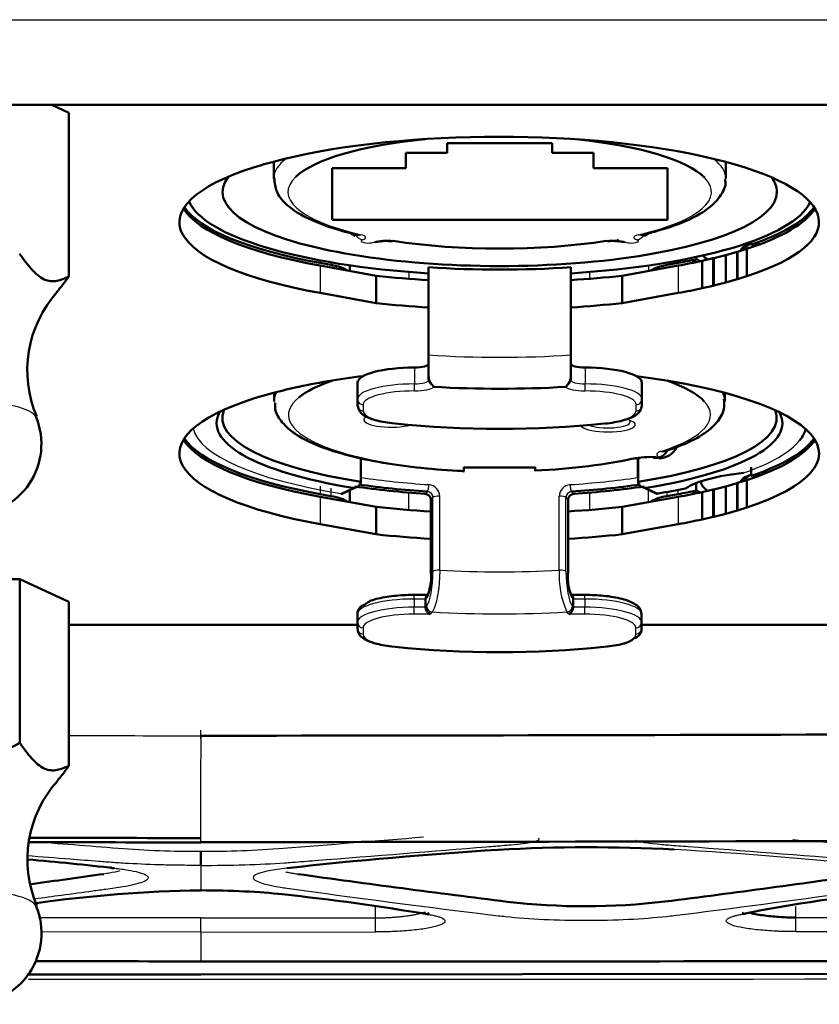
# Model space of a CAD drawing. Units: millimetres. Extents: x 340 to 2213, y -54 to 1845.
# Drawn here: x 650 to 678, y 1442 to 1477 of the extents above; entities that cross this region are included whole.
import ezdxf

# ---------------------------------------------------------------- set-up
doc = ezdxf.new("R2010")
doc.units = ezdxf.units.MM
for name, color, linetype in [('39-20-2617_-_TLA', 7, 'Continuous'), ('39-21-2633_-_SKE', 7, 'Continuous'), ('39-21-2634_-_SKE', 7, 'Continuous'), ('39-21-2637_-_ZAD', 7, 'Continuous'), ('39-21-2707_-_FOL', 7, 'Continuous'), ('99-20-2627_-_FIX', 7, 'Continuous'), ('DIN_7500M_-_TX_-', 7, 'Continuous'), ('ZADNY_FB4_PANEL_', 7, 'Continuous')]:
    doc.layers.add(name, color=color, linetype=linetype)

msp = doc.modelspace()

# ---------------------------------------------------------------- linework, layer by layer
at = {"layer": '39-20-2617_-_TLA', "color": 7, "linetype": 'Continuous', "lineweight": 50}
for p, q in [((675.941, 1469.141), (675.941, 1469.246)), ((661.164, 1468.43), (660.775, 1468.5)), ((673.373, 1468.5), (672.984, 1468.43)), ((673.999, 1468.705), (673.999, 1468.622)), ((661.824, 1468.413), (661.824, 1468.214)), ((661.824, 1468.413), (661.824, 1468.214)), ((675.941, 1461.005), (675.941, 1461.307)), ((673.999, 1460.75), (673.999, 1460.485)), ((661.155, 1460.295), (660.775, 1460.364)), ((661.815, 1460.498), (661.815, 1460.08)), ((661.815, 1460.498), (661.815, 1460.08)), ((673.373, 1460.364), (672.975, 1460.292))]:
    msp.add_line(p, q, dxfattribs=at)
at = {"layer": '39-20-2617_-_TLA', "color": 7, "linetype": 'Continuous', "lineweight": 25}
for p, q in [((660.775, 1468.587), (660.775, 1468.5)), ((661.164, 1468.517), (661.164, 1468.43)), ((672.984, 1468.511), (672.984, 1468.43)), ((673.373, 1468.5), (673.373, 1468.58)), ((663.893, 1468.18), (663.893, 1467.941)), ((670.255, 1468.177), (670.255, 1467.941)), ((672.324, 1468.407), (672.324, 1468.214)), ((672.324, 1468.407), (672.324, 1468.214)), ((660.775, 1460.642), (660.775, 1460.364)), ((661.155, 1460.574), (661.155, 1460.295)), ((663.884, 1460.418), (663.884, 1459.806)), ((670.246, 1460.415), (670.246, 1459.804)), ((672.315, 1460.516), (672.315, 1460.076)), ((672.315, 1460.516), (672.315, 1460.076)), ((672.975, 1460.439), (672.975, 1460.292)), ((673.373, 1460.364), (673.373, 1460.511))]:
    msp.add_line(p, q, dxfattribs=at)
at = {"layer": '39-20-2617_-_TLA', "color": 7, "linetype": 'Continuous', "lineweight": 50}
for centre, major_axis, start_param, end_param in [((667.074, 1470.992), (11.25, 0), 3.318761, 4.118097), ((667.074, 1470.992), (-11.25, 0), 2.478575, 2.964425), ((676.974, 1468.346), (3.15, 0), -4.491518, -4.378123), ((667.074, 1470.992), (11.25, 0), -0.976504, -0.907779), ((676.974, 1468.346), (3.15, 0), -3.475859, -3.326832), ((676.974, 1468.924), (3.15, 0), 3.475859, 3.593966), ((660.324, 1468.098), (-1.5, 0), 3.476053, 4.118097), ((673.824, 1468.098), (-1.5, 0), 5.306681, 5.948725), ((667.074, 1462.855), (11.25, 0), 3.318761, 4.118097), ((667.074, 1462.855), (-11.25, 0), 2.478575, 2.964425), ((676.974, 1460.209), (3.15, 0), -4.490065, -4.378123), ((660.315, 1459.963), (1.5, 0), 0.334461, 0.976504), ((673.815, 1459.96), (1.5, 0), 2.165088, 2.807132), ((667.074, 1462.855), (11.25, 0), -0.976504, -0.907779), ((676.974, 1460.209), (3.15, 0), -3.475859, -3.326832), ((676.974, 1460.787), (3.15, 0), 3.475859, 3.593966)]:
    msp.add_ellipse(centre, major_axis=major_axis, ratio=0.2673, start_param=start_param, end_param=end_param, dxfattribs=at)
at = {"layer": '39-21-2633_-_SKE', "color": 7, "linetype": 'Continuous', "lineweight": 25}
for p, q in [((656.573, 1443.455), (768.029, 1443.573)), ((650.458, 1443.462), (656.572, 1443.455))]:
    msp.add_line(p, q, dxfattribs=at)
at = {"layer": '39-21-2633_-_SKE', "color": 7, "linetype": 'Continuous', "lineweight": 50}
for p, q in [((656.573, 1443.455), (757.455, 1443.547)), ((656.572, 1443.455), (650.457, 1443.461))]:
    msp.add_line(p, q, dxfattribs=at)
at = {"layer": '39-21-2633_-_SKE', "color": 7, "linetype": 'Continuous', "lineweight": 25}
for centre, radius, start, end in [((663.836, 11381.627), 9929.77, 269.9313498, 269.9580975), ((812.794, 1449.601), 156.229, 179.17198, 180.5497), ((656.574, 23203.087), 21759.799, 269.9840399, 270.2909217)]:
    msp.add_arc(centre, radius, start, end, dxfattribs=at)
at = {"layer": '39-21-2633_-_SKE', "color": 7, "linetype": 'Continuous', "lineweight": 50}
for centre, radius, start, end in [((649.208, 11400.432), 9948.576, 270.0424668, 270.3694687), ((664.588, 11543.377), 10095.275, 269.920367, 269.954559), ((650.915, 11260.442), 9812.328, 270.0330406, 270.3848497), ((642.409, 40257.128), 38813.675, 270.0118781, 270.0209067)]:
    msp.add_arc(centre, radius, start, end, dxfattribs=at)
at = {"layer": '39-21-2634_-_SKE', "color": 7, "linetype": 'Continuous', "lineweight": 25}
for p, q in [((501.582, 1477.058), (811.567, 1477.058)), ((501.582, 1474.058), (811.567, 1474.058))]:
    msp.add_line(p, q, dxfattribs=at)
at = {"layer": '39-21-2634_-_SKE', "color": 7, "linetype": 'Continuous', "lineweight": 50}
msp.add_line((501.666, 1474.058), (811.483, 1474.058), dxfattribs=at)
at = {"layer": '39-21-2637_-_ZAD', "color": 7, "linetype": 'Continuous', "lineweight": 25}
for p, q in [((656.574, 1451.755), (656.574, 1452.051)), ((656.574, 1447.296), (656.574, 1446.419)), ((662.721, 1445.447), (662.721, 1445.864)), ((677.51, 1445.459), (677.51, 1445.85)), ((656.574, 1445.446), (650.864, 1445.447)), ((656.574, 1445.446), (662.721, 1445.447)), ((656.574, 1444.952), (656.574, 1445.446)), ((662.721, 1444.953), (662.721, 1445.447)), ((677.51, 1444.965), (677.51, 1445.459)), ((656.574, 1444.952), (650.967, 1444.953)), ((656.574, 1444.952), (662.721, 1444.953)), ((656.574, 1444.953), (656.574, 1443.923))]:
    msp.add_line(p, q, dxfattribs=at)
at = {"layer": '39-21-2637_-_ZAD', "color": 7, "linetype": 'Continuous', "lineweight": 50}
msp.add_line((656.574, 1447.296), (656.574, 1447.793), dxfattribs=at)
at = {"layer": '39-21-2637_-_ZAD', "color": 7, "linetype": 'Continuous', "lineweight": 25}
for centre, radius, start, end in [((770.27, 2931.636), 1488.308, 265.386092, 265.506735), ((534.89, 3033.335), 1590.32, 274.493146, 274.67156), ((847.315, 3644.899), 2203.258, 265.577092, 265.665844), ((656.432, 1482.527), 34.734, 265.4452, 270.2353), ((656.674, 1483.496), 35.703, 269.8398, 274.5001), ((657.424, 17621.219), 16175.773, 270.0711464, 270.1150674)]:
    msp.add_arc(centre, radius, start, end, dxfattribs=at)
at = {"layer": '39-21-2637_-_ZAD', "color": 7, "linetype": 'Continuous', "lineweight": 50}
for centre, radius, start, end in [((663.047, 10121.531), 8673.275, 269.9176073, 269.9572399), ((676.18, 1299.679), 148.447, 93.53008, 96.40993), ((670.249, 1391.185), 56.75, 86.9943, 93.2419), ((636.968, 1299.679), 148.447, 83.59007, 84.77378), ((627.152, 1811.542), 368.37, 277.13482, 278.29209), ((598.05, 1836.312), 393.201, 277.6819, 278.05743), ((718.665, 1862.743), 419.871, 261.96619, 262.98107), ((657.233, 1400.76), 45.663, 90.8268, 98.1771), ((683.767, 1407.134), 39.298, 85.8207, 101.9594), ((650.648, 1363.651), 83.097, 80.32848, 83.92556), ((670.11, 1469.275), 23.418, 263.2498, 276.8533)]:
    msp.add_arc(centre, radius, start, end, dxfattribs=at)
for centre, major_axis, ratio, start_param, end_param in [((673.224, 1448.356), (0.03, 0.499), 0.636877, 3.19766, 3.240667), ((653.541, 1447.695), (0.058, 0.497), 0.753551, 2.859903, 3.2937)]:
    msp.add_ellipse(centre, major_axis=major_axis, ratio=ratio, start_param=start_param, end_param=end_param, dxfattribs=at)
at = {"layer": '39-21-2637_-_ZAD', "color": 7, "linetype": 'Continuous', "lineweight": 25}
for points, knots in [([(656.574, 1447.296), (657.623, 1447.295), (658.784, 1447.332), (659.705, 1447.399), (660.062, 1447.427), (662.485, 1447.615), (664.977, 1447.818), (667.045, 1447.986), (667.33, 1448.009), (668.093, 1448.076), (668.546, 1448.165), (668.475, 1448.237), (668.457, 1448.247)], [0, 0, 0, 0, 0.0895714, 0.0995238, 0.0995238, 0.1293065, 0.3705466, 0.397351, 0.397351, 0.4077127, 0.5009679, 0.5154375, 0.5154375, 0.5154375, 0.5154375]), ([(671.857, 1448.179), (671.981, 1448.129), (672.355, 1448.071), (672.955, 1448.021), (673.263, 1447.998), (675.356, 1447.836), (677.852, 1447.641), (680.25, 1447.463), (680.58, 1447.438), (681.499, 1447.374), (683.711, 1447.311), (685.922, 1447.39), (686.842, 1447.461), (687.199, 1447.491), (689.861, 1447.71), (692.336, 1447.926), (694.387, 1448.105)], [0.1241563, 0.1241563, 0.1241563, 0.1241563, 0.1952937, 0.2056507, 0.2056507, 0.235415, 0.4765058, 0.5032936, 0.5032936, 0.5132368, 0.6027251, 0.692297, 0.7022494, 0.7022494, 0.7320245, 1, 1, 1, 1]), ([(659.607, 1447.198), (658.856, 1447.112), (658.042, 1446.885), (658.792, 1446.616), (659.53, 1446.506), (659.834, 1446.463), (661.921, 1446.174), (664.409, 1445.846), (666.799, 1445.555), (667.125, 1445.516), (668.006, 1445.416), (670.132, 1445.314), (672.257, 1445.42), (673.139, 1445.522), (673.491, 1445.566), (675.907, 1445.866), (678.391, 1446.202), (680.452, 1446.497), (680.733, 1446.537), (681.46, 1446.649), (682.186, 1446.908), (681.463, 1447.138), (680.733, 1447.227), (680.43, 1447.261), (678.139, 1447.513), (675.632, 1447.711), (673.225, 1447.857)], [0, 0, 0, 0, 0.065999, 0.127177, 0.133974, 0.133974, 0.154082, 0.316959, 0.335056, 0.335056, 0.341518, 0.399674, 0.457845, 0.464309, 0.464309, 0.484421, 0.647334, 0.665435, 0.665435, 0.672129, 0.732375, 0.792718, 0.799423, 0.799423, 0.819481, 1, 1, 1, 1]), ([(656.574, 1447.296), (656.355, 1447.296), (655.913, 1447.298), (655.048, 1447.315), (654.222, 1447.348), (653.491, 1447.394), (652.822, 1447.448), (651.798, 1447.527), (650.963, 1447.593), (650.463, 1447.633)], [0, 0, 0, 0, 0.0311505, 0.0625849, 0.125014, 0.1562873, 0.1875808, 0.2501598, 0.3473765, 0.3473765, 0.3473765, 0.3473765]), ([(653.541, 1447.198), (653.627, 1447.187), (653.8, 1447.167), (654.097, 1447.121), (654.4, 1447.058), (654.637, 1446.976), (654.744, 1446.889), (654.714, 1446.799), (654.55, 1446.709), (654.259, 1446.621), (653.908, 1446.549), (653.546, 1446.495), (653.188, 1446.446), (652.576, 1446.361), (651.743, 1446.247), (651.051, 1446.155), (650.731, 1446.112)], [0, 0, 0, 0, 0.0077814, 0.0156274, 0.0312381, 0.0468516, 0.0624544, 0.0780508, 0.093659, 0.1092715, 0.1248795, 0.1338103, 0.1427453, 0.1561458, 0.1874129, 0.2138457, 0.2138457, 0.2138457, 0.2138457]), ([(653.734, 1447.104), (653.627, 1447.076), (653.448, 1447.038), (653.236, 1447.003), (653.164, 1446.992)], [0.837419, 0.837419, 0.837419, 0.837419, 0.950433, 1, 1, 1, 1]), ([(659.553, 1447.071), (659.606, 1447.059), (659.703, 1447.04), (659.85, 1447.013), (659.942, 1447), (659.985, 1446.993)], [0.8816252, 0.8816252, 0.8816252, 0.8816252, 0.9312342, 0.9674605, 1, 1, 1, 1]), ([(662.721, 1445.447), (662.765, 1445.447), (662.856, 1445.448), (662.995, 1445.452), (663.14, 1445.459), (663.29, 1445.468), (663.443, 1445.48), (663.596, 1445.495), (663.749, 1445.512), (663.898, 1445.532), (664.04, 1445.555), (664.173, 1445.58), (664.294, 1445.607), (664.396, 1445.637), (664.454, 1445.657), (664.478, 1445.667)], [0, 0, 0, 0, 0.0296925, 0.0610907, 0.0941955, 0.1289839, 0.1654061, 0.2033831, 0.242805, 0.28353, 0.3253862, 0.3681735, 0.4116692, 0.4556338, 0.4941131, 0.4941131, 0.4941131, 0.4941131]), ([(664.608, 1445.568), (664.637, 1445.562), (664.696, 1445.552), (664.775, 1445.536), (664.848, 1445.518), (664.914, 1445.5), (665.001, 1445.473), (665.092, 1445.434), (665.157, 1445.383), (665.176, 1445.331), (665.139, 1445.261), (664.975, 1445.175), (664.653, 1445.099), (664.324, 1445.047), (664.044, 1445.014), (663.739, 1444.988), (663.448, 1444.97), (663.184, 1444.96), (662.953, 1444.955), (662.799, 1444.954), (662.721, 1444.953)], [0, 0, 0, 0, 0.024874, 0.049756, 0.074744, 0.09993, 0.125406, 0.187433, 0.250218, 0.312722, 0.375151, 0.499608, 0.624461, 0.687319, 0.749846, 0.812233, 0.874703, 0.916665, 0.9583, 1, 1, 1, 1]), ([(677.51, 1444.965), (677.464, 1444.965), (677.371, 1444.965), (677.232, 1444.967), (677.094, 1444.97), (676.957, 1444.974), (676.755, 1444.983), (676.493, 1444.998), (676.187, 1445.024), (675.907, 1445.057), (675.578, 1445.108), (675.256, 1445.184), (675.093, 1445.27), (675.055, 1445.34), (675.075, 1445.393), (675.14, 1445.444), (675.24, 1445.487), (675.358, 1445.523), (675.479, 1445.553), (675.576, 1445.57), (675.624, 1445.579)], [0, 0, 0, 0, 0.025065, 0.050045, 0.075025, 0.100092, 0.125327, 0.187776, 0.250172, 0.312719, 0.375574, 0.50041, 0.62486, 0.687287, 0.749795, 0.812576, 0.874609, 0.916894, 0.958546, 1, 1, 1, 1])]:
    msp.add_open_spline(points, degree=3, knots=knots, dxfattribs=at)
at = {"layer": '39-21-2637_-_ZAD', "color": 7, "linetype": 'Continuous', "lineweight": 50}
for points, knots in [([(659.441, 1446.282), (658.656, 1446.369), (657.621, 1446.417), (656.574, 1446.419), (656.574, 1446.419), (656.574, 1446.419), (656.574, 1446.419)], [0, 0, 0, 0, 0.999958, 0.999958, 0.999958, 1, 1, 1, 1]), ([(675.921, 1445.622), (675.921, 1445.622), (675.99, 1445.603), (676.142, 1445.571), (676.408, 1445.53), (676.691, 1445.498), (676.975, 1445.476), (677.248, 1445.461), (677.425, 1445.46), (677.51, 1445.459)], [0.5814983, 0.5814983, 0.5814983, 0.5814983, 0.5820731, 0.6622369, 0.7395083, 0.8126486, 0.8807517, 0.9432727, 1, 1, 1, 1]), ([(765.301, 1443.988), (764.756, 1444.019), (764.203, 1444.041), (763.086, 1444.072), (762.523, 1444.081), (761.676, 1444.088), (761.392, 1444.089), (760.826, 1444.088), (760.543, 1444.087), (759.693, 1444.084), (759.126, 1444.082), (756.293, 1444.072), (754.027, 1444.064), (747.228, 1444.042), (742.695, 1444.028), (729.097, 1443.992), (720.032, 1443.972), (692.836, 1443.927), (674.705, 1443.915), (656.574, 1443.919)], [0, 0, 0, 0, 0.015625, 0.015625, 0.03125, 0.03125, 0.039062, 0.039062, 0.046875, 0.046875, 0.0625, 0.0625, 0.125, 0.125, 0.25, 0.25, 0.5, 0.5, 1, 1, 1, 1])]:
    msp.add_open_spline(points, degree=3, knots=knots, dxfattribs=at)
for points in [[(675.626, 1445.629), (675.654, 1445.607), (675.69, 1445.593), (675.735, 1445.587)], [(664.496, 1445.575), (664.541, 1445.581), (664.577, 1445.595), (664.605, 1445.617)], [(650.751, 1443.922), (652.692, 1443.921), (654.633, 1443.92), (656.574, 1443.919)]]:
    msp.add_open_spline(points, degree=3, dxfattribs=at)
at = {"layer": '39-21-2637_-_ZAD', "color": 7, "linetype": 'Continuous', "lineweight": 25}
msp.add_open_spline([(677.51, 1444.965), (681.644, 1444.97), (685.777, 1444.977), (689.91, 1444.985)], degree=3, dxfattribs=at)
at = {"layer": '39-21-2707_-_FOL', "color": 7, "linetype": 'Continuous', "lineweight": 50}
for p, q in [((658.748, 1471.954), (658.763, 1471.958)), ((658.763, 1471.958), (659.131, 1472.061)), ((659.131, 1472.061), (659.518, 1472.16)), ((659.518, 1472.16), (659.535, 1472.164)), ((659.535, 1472.164), (659.893, 1472.247)), ((658.437, 1471.858), (658.748, 1471.954)), ((675.041, 1468.772), (675.442, 1468.885)), ((675.442, 1468.885), (675.457, 1468.89)), ((675.442, 1468.885), (675.442, 1467.922)), ((675.457, 1468.89), (675.79, 1468.994)), ((675.457, 1468.89), (675.457, 1467.926)), ((675.79, 1468.994), (675.79, 1468.031)), ((674.213, 1468.571), (674.603, 1468.661)), ((674.213, 1468.571), (674.213, 1467.608)), ((674.603, 1468.661), (674.619, 1468.665)), ((674.603, 1468.661), (674.603, 1467.697)), ((674.619, 1468.665), (675.041, 1468.772)), ((674.619, 1468.665), (674.619, 1467.701)), ((675.041, 1468.772), (675.041, 1467.809)), ((660.775, 1468.404), (662.751, 1468.047)), ((671.398, 1468.047), (673.373, 1468.404)), ((662.751, 1468.047), (662.751, 1467.083)), ((671.398, 1468.047), (671.398, 1467.083)), ((675.041, 1467.809), (674.619, 1467.701)), ((675.442, 1467.922), (675.041, 1467.809)), ((675.457, 1467.926), (675.442, 1467.922)), ((675.79, 1468.031), (675.457, 1467.926)), ((674.603, 1467.697), (674.213, 1467.608)), ((674.619, 1467.701), (674.603, 1467.697)), ((662.751, 1467.083), (660.775, 1467.44)), ((673.373, 1467.44), (671.398, 1467.083)), ((659.131, 1463.925), (659.518, 1464.023)), ((659.518, 1464.023), (659.535, 1464.027)), ((659.535, 1464.027), (659.893, 1464.11)), ((658.437, 1463.722), (658.748, 1463.818)), ((658.748, 1463.818), (658.763, 1463.822)), ((658.763, 1463.822), (659.131, 1463.925)), ((674.213, 1460.435), (674.603, 1460.525)), ((674.603, 1460.525), (674.619, 1460.529)), ((674.603, 1460.525), (674.603, 1459.561)), ((674.619, 1460.529), (675.041, 1460.636)), ((674.619, 1460.529), (674.619, 1459.565)), ((675.041, 1460.636), (675.442, 1460.749)), ((675.041, 1460.636), (675.041, 1459.672)), ((675.442, 1460.749), (675.457, 1460.754)), ((675.442, 1460.749), (675.442, 1459.786)), ((675.457, 1460.754), (675.79, 1460.858)), ((675.457, 1460.754), (675.457, 1459.79)), ((675.79, 1460.858), (675.79, 1459.894)), ((660.775, 1460.268), (662.751, 1459.911)), ((671.398, 1459.911), (673.373, 1460.268)), ((674.213, 1460.435), (674.213, 1459.471)), ((662.751, 1459.911), (662.751, 1458.947)), ((671.398, 1459.911), (671.398, 1458.947)), ((675.79, 1459.894), (675.457, 1459.79)), ((674.603, 1459.561), (674.213, 1459.471)), ((674.619, 1459.565), (674.603, 1459.561)), ((675.041, 1459.672), (674.619, 1459.565)), ((675.442, 1459.786), (675.041, 1459.672)), ((675.457, 1459.79), (675.442, 1459.786)), ((662.751, 1458.947), (660.775, 1459.304)), ((673.373, 1459.304), (671.398, 1458.947)), ((662.084, 1455.765), (651.938, 1455.765)), ((711.707, 1455.765), (672.084, 1455.765))]:
    msp.add_line(p, q, dxfattribs=at)
at = {"layer": '39-21-2707_-_FOL', "color": 7, "linetype": 'Continuous', "lineweight": 25}
for p, q in [((660.775, 1468.404), (660.775, 1467.44)), ((673.373, 1468.404), (673.373, 1467.44)), ((660.775, 1460.268), (660.775, 1459.304)), ((673.373, 1460.268), (673.373, 1459.304))]:
    msp.add_line(p, q, dxfattribs=at)
at = {"layer": '39-21-2707_-_FOL', "color": 7, "linetype": 'Continuous', "lineweight": 50}
for centre, major_axis, start_param, end_param in [((667.074, 1469.932), (-11.25, 0), 2.457148, 5.404754), ((667.074, 1469.932), (11.25, 0), 2.446202, 4.118097), ((667.074, 1470.895), (11.25, 0), 3.302508, 4.118097), ((667.074, 1470.895), (-11.25, 0), 2.457148, 2.980677), ((667.074, 1470.895), (11.25, 0), -0.976504, -0.883316), ((667.074, 1470.895), (-11.5, 0), 1.185398, 1.353356), ((667.074, 1470.895), (-11.5, 0), -4.491546, -4.326991), ((667.074, 1469.932), (11.25, 0), -0.976504, -0.883316), ((667.074, 1469.932), (11.5, 0), 4.326991, 4.494949), ((667.074, 1469.932), (11.5, 0), -1.349953, -1.185398), ((667.074, 1461.796), (-11.25, 0), -1.13228, -0.878431), ((667.074, 1461.796), (-11.25, 0), 2.457148, 4.269011), ((690.074, 1461.796), (11.25, 0), 2.009313, 6.283185), ((667.074, 1461.796), (11.25, 0), 2.446202, 4.118097), ((667.074, 1462.759), (11.25, 0), 3.302508, 4.118097), ((667.074, 1462.759), (-11.25, 0), 2.457148, 2.980677), ((667.074, 1462.759), (11.25, 0), -0.976504, -0.883316), ((667.074, 1462.759), (-11.5, 0), 1.185398, 1.360397), ((667.074, 1462.759), (-11.5, 0), -4.500229, -4.326991), ((667.074, 1461.796), (11.25, 0), -0.976504, -0.883316), ((667.074, 1461.796), (11.5, 0), 4.326991, 4.501989), ((667.074, 1461.796), (11.5, 0), -1.358636, -1.185398)]:
    msp.add_ellipse(centre, major_axis=major_axis, ratio=0.2673, start_param=start_param, end_param=end_param, dxfattribs=at)
at = {"layer": '99-20-2627_-_FIX', "color": 7, "linetype": 'Continuous', "lineweight": 50}
for p, q in [((651.337, 1474.058), (651.934, 1473.781)), ((651.934, 1473.781), (651.934, 1468.019)), ((646.743, 1457.369), (650.207, 1457.369)), ((650.207, 1457.369), (650.207, 1451.607)), ((650.207, 1457.369), (651.938, 1456.567)), ((651.938, 1456.567), (651.938, 1450.805))]:
    msp.add_line(p, q, dxfattribs=at)
for centre, radius, start, end in [((654.607, 1464.717), 4.134, 138.1291, 203.1427), ((648.47, 1462.122), 2.5, 270, 22.1533), ((648.475, 1454.416), 3.3, 238.3367, 301.6586), ((654.612, 1447.503), 4.134, 138.1291, 203.1427), ((648.474, 1444.908), 2.5, 270, 22.1533)]:
    msp.add_arc(centre, radius, start, end, dxfattribs=at)
at = {"layer": '99-20-2627_-_FIX', "color": 7, "linetype": 'Continuous', "lineweight": 25}
for centre in [(648.47, 1462.997), (648.474, 1445.783)]:
    msp.add_ellipse(centre, major_axis=(2.329, 0), ratio=0.2673, start_param=0.108402, end_param=3.03319, dxfattribs=at)
at = {"layer": '99-20-2627_-_FIX', "color": 7, "linetype": 'Continuous', "lineweight": 50}
for points, knots in [([(651.934, 1468.019), (651.797, 1467.955), (651.659, 1467.896), (651.443, 1467.854), (651.369, 1467.849), (651.219, 1467.863), (651.144, 1467.884), (650.993, 1467.954), (650.916, 1468.004), (650.766, 1468.129), (650.693, 1468.202), (650.478, 1468.442), (650.339, 1468.63), (650.202, 1468.821)], [0, 0, 0, 0, 0.25, 0.25, 0.375, 0.375, 0.5, 0.5, 0.625, 0.625, 0.75, 0.75, 1, 1, 1, 1]), ([(651.506, 1467.47), (651.509, 1467.473), (651.512, 1467.476), (651.658, 1467.64), (651.797, 1467.828), (651.934, 1468.019)], [0.7448676, 0.7448676, 0.7448676, 0.7448676, 0.75, 0.75, 1, 1, 1, 1]), ([(651.938, 1450.805), (651.801, 1450.74), (651.663, 1450.681), (651.447, 1450.64), (651.373, 1450.635), (651.224, 1450.649), (651.148, 1450.67), (650.997, 1450.74), (650.92, 1450.79), (650.77, 1450.914), (650.698, 1450.988), (650.483, 1451.228), (650.344, 1451.415), (650.207, 1451.607)], [0, 0, 0, 0, 0.25, 0.25, 0.375, 0.375, 0.5, 0.5, 0.625, 0.625, 0.75, 0.75, 1, 1, 1, 1]), ([(651.51, 1450.256), (651.513, 1450.259), (651.516, 1450.262), (651.663, 1450.426), (651.801, 1450.613), (651.938, 1450.805)], [0.7448676, 0.7448676, 0.7448676, 0.7448676, 0.75, 0.75, 1, 1, 1, 1])]:
    msp.add_open_spline(points, degree=3, knots=knots, dxfattribs=at)
at = {"layer": 'DIN_7500M_-_TX_-', "color": 7, "linetype": 'Continuous', "lineweight": 25}
for p, q in [((675.79, 1469.099), (675.79, 1468.994)), ((675.79, 1460.963), (675.79, 1460.858))]:
    msp.add_line(p, q, dxfattribs=at)
at = {"layer": 'DIN_7500M_-_TX_-', "color": 7, "linetype": 'Continuous', "lineweight": 50}
for p, q in [((676.167, 1469.125), (676.167, 1469.159)), ((676.167, 1460.988), (676.167, 1461.023))]:
    msp.add_line(p, q, dxfattribs=at)
for centre, major_axis, start_param, end_param in [((676.974, 1468.924), (1.4, 0), 2.401151, 3.141593), ((676.974, 1468.924), (-2.8, 0), 0.237516, 0.420184), ((676.974, 1460.787), (1.4, 0), 2.401151, 3.141593), ((676.974, 1460.787), (-2.8, 0), 0, 0.420184)]:
    msp.add_ellipse(centre, major_axis=major_axis, ratio=0.2673, start_param=start_param, end_param=end_param, dxfattribs=at)
for points in [[(675.574, 1468.924), (675.574, 1468.941), (675.599, 1468.969), (675.679, 1469.032), (675.733, 1469.066), (675.79, 1469.099)], [(675.574, 1460.787), (675.574, 1460.805), (675.599, 1460.833), (675.679, 1460.896), (675.733, 1460.93), (675.79, 1460.963)]]:
    msp.add_open_spline(points, degree=3, knots=[0, 0, 0, 0, 0.5, 0.5, 1, 1, 1, 1], dxfattribs=at)
for points in [[(675.79, 1469.099), (675.823, 1469.119), (675.857, 1469.138), (675.889, 1469.157)], [(675.79, 1460.963), (675.823, 1460.982), (675.857, 1461.002), (675.889, 1461.021)]]:
    msp.add_open_spline(points, degree=3, dxfattribs=at)
at = {"layer": 'ZADNY_FB4_PANEL_', "color": 7, "linetype": 'Continuous', "lineweight": 50}
for p, q in [((665.243, 1472.718), (668.943, 1472.718)), ((665.243, 1472.37), (665.243, 1472.718)), ((668.943, 1472.718), (668.943, 1472.37)), ((668.943, 1472.718), (668.943, 1472.37)), ((663.793, 1472.37), (665.243, 1472.37)), ((663.793, 1471.836), (663.793, 1472.37)), ((668.943, 1472.37), (670.393, 1472.37)), ((670.393, 1472.37), (670.393, 1471.836)), ((670.393, 1472.37), (670.393, 1471.836)), ((659.143, 1472.064), (659.143, 1471.475)), ((675.043, 1471.475), (675.043, 1472.054)), ((661.193, 1470.018), (661.193, 1471.836)), ((661.193, 1471.836), (663.793, 1471.836)), ((670.393, 1471.836), (672.993, 1471.836)), ((672.993, 1471.836), (672.993, 1470.018)), ((672.993, 1471.836), (672.993, 1470.018)), ((672.993, 1470.018), (661.193, 1470.018)), ((664.593, 1468.345), (664.593, 1468.158)), ((664.593, 1465.261), (664.593, 1468.345)), ((664.593, 1468.158), (664.593, 1464.978)), ((669.593, 1468.345), (669.593, 1465.261)), ((664.593, 1464.495), (664.593, 1465.261)), ((669.593, 1465.261), (669.593, 1464.495)), ((664.593, 1464.978), (664.593, 1464.951)), ((664.593, 1464.495), (664.593, 1464.373)), ((669.593, 1464.373), (669.593, 1464.495)), ((662.093, 1464.283), (662.093, 1464.065)), ((662.093, 1464.065), (662.093, 1463.486)), ((672.093, 1464.283), (672.093, 1463.705)), ((659.159, 1463.932), (659.159, 1463.629)), ((672.093, 1463.486), (672.093, 1463.705)), ((675.009, 1463.629), (675.009, 1463.927)), ((662.209, 1461.633), (662.209, 1460.794)), ((671.959, 1461.62), (671.959, 1460.794)), ((665.834, 1461.307), (665.834, 1461.191)), ((665.834, 1461.3), (668.334, 1461.3)), ((668.334, 1461.191), (668.334, 1461.307)), ((668.334, 1461.3), (668.334, 1461.307)), ((668.334, 1461.296), (668.334, 1461.172)), ((661.547, 1460.374), (662.069, 1460.615)), ((672.1, 1460.615), (672.622, 1460.374)), ((664.673, 1460.156), (664.673, 1457.554)), ((669.496, 1457.554), (669.496, 1460.156)), ((664.555, 1456.818), (664.084, 1456.818)), ((664.564, 1456.828), (664.522, 1456.78)), ((669.646, 1456.78), (669.605, 1456.828)), ((670.084, 1456.818), (669.614, 1456.818)), ((664.487, 1456.671), (664.487, 1456.382)), ((669.681, 1456.671), (669.681, 1456.382)), ((662.084, 1456.136), (662.084, 1455.918)), ((672.084, 1456.136), (672.084, 1455.847)), ((662.084, 1455.918), (662.084, 1455.629)), ((672.084, 1455.629), (672.084, 1455.847))]:
    msp.add_line(p, q, dxfattribs=at)
at = {"layer": 'ZADNY_FB4_PANEL_', "color": 7, "linetype": 'Continuous', "lineweight": 25}
for p, q in [((664.093, 1464.817), (664.093, 1464.239)), ((664.593, 1464.951), (664.593, 1464.373)), ((670.093, 1464.817), (670.093, 1464.239)), ((662.093, 1464.283), (662.093, 1463.705)), ((664.093, 1463.993), (664.093, 1464.239)), ((670.093, 1463.993), (670.093, 1464.239)), ((662.093, 1463.705), (662.093, 1463.486)), ((662.293, 1463.512), (662.293, 1463.294)), ((671.893, 1463.294), (671.893, 1463.512)), ((662.233, 1460.942), (662.233, 1461.627)), ((671.935, 1460.942), (671.935, 1461.619)), ((665.834, 1461.307), (668.334, 1461.307)), ((661.937, 1460.582), (661.512, 1460.385)), ((672.657, 1460.385), (672.231, 1460.582)), ((664.55, 1460.451), (664.483, 1460.373)), ((664.745, 1460.246), (664.678, 1460.168)), ((664.745, 1457.645), (664.745, 1460.246)), ((664.981, 1457.685), (664.981, 1460.287)), ((669.187, 1457.685), (669.187, 1460.287)), ((669.423, 1457.645), (669.423, 1460.246)), ((669.491, 1460.168), (669.423, 1460.246)), ((669.686, 1460.373), (669.618, 1460.451)), ((664.678, 1457.566), (664.678, 1460.168)), ((669.491, 1457.566), (669.491, 1460.168)), ((664.084, 1456.671), (664.084, 1456.818)), ((670.084, 1456.671), (670.084, 1456.818)), ((664.084, 1456.671), (664.084, 1456.382)), ((664.487, 1456.671), (664.084, 1456.671)), ((664.487, 1456.382), (664.084, 1456.382)), ((664.084, 1456.136), (664.084, 1456.382)), ((664.52, 1456.71), (664.487, 1456.671)), ((664.52, 1456.42), (664.487, 1456.382)), ((669.681, 1456.671), (669.648, 1456.71)), ((669.681, 1456.382), (669.648, 1456.42)), ((670.084, 1456.671), (669.681, 1456.671)), ((670.084, 1456.382), (669.681, 1456.382)), ((670.084, 1456.671), (670.084, 1456.382)), ((670.084, 1456.136), (670.084, 1456.382)), ((662.084, 1456.136), (662.084, 1455.847)), ((664.646, 1456.136), (664.084, 1456.136)), ((664.715, 1456.216), (664.646, 1456.136)), ((669.522, 1456.136), (669.453, 1456.216)), ((670.084, 1456.136), (669.522, 1456.136)), ((662.084, 1455.847), (662.084, 1455.629)), ((662.284, 1455.655), (662.284, 1455.436)), ((671.884, 1455.436), (671.884, 1455.655))]:
    msp.add_line(p, q, dxfattribs=at)
at = {"layer": 'ZADNY_FB4_PANEL_', "color": 7, "linetype": 'Continuous', "lineweight": 50}
for centre, radius, start, end in [((665.034, 1464.505), 0.44, 181.2852, 225.1394), ((669.153, 1464.505), 0.44, 314.8606, 358.7148), ((664.199, 1463.675), 0.737, 38.7586, 44.6632), ((669.988, 1463.675), 0.737, 135.3368, 141.2414), ((672.688, 1462.324), 0.7, 270, 332.9097), ((672.348, 1458.736), 2.933, 83.343, 99.345), ((664.444, 1460.137), 0.236, 4.9088, 86.2198), ((669.725, 1460.137), 0.236, 93.7828, 173.8284), ((662.841, 1457.461), 1.84, 335.8905, 3.2803), ((671.284, 1457.453), 1.797, 176.3874, 204.4418), ((662.447, 1456.127), 0.363, 105.161, 178.4594), ((671.723, 1455.638), 0.362, 285.178, 358.5825)]:
    msp.add_arc(centre, radius, start, end, dxfattribs=at)
at = {"layer": 'ZADNY_FB4_PANEL_', "color": 7, "linetype": 'Continuous', "lineweight": 25}
for centre, radius, start, end in [((664.566, 1460.282), 0.415, 0.6964, 85.4266), ((669.603, 1460.282), 0.415, 94.5734, 179.3035), ((664.467, 1460.163), 0.21, 1.4051, 85.764), ((664.535, 1460.241), 0.211, 1.4151, 85.754), ((669.634, 1460.241), 0.211, 94.2468, 178.5841), ((669.701, 1460.163), 0.21, 94.2353, 178.5957), ((672.27, 1457.485), 3.089, 176.2858, 204.2565)]:
    msp.add_arc(centre, radius, start, end, dxfattribs=at)
at = {"layer": 'ZADNY_FB4_PANEL_', "color": 7, "linetype": 'Continuous', "lineweight": 50}
for centre, major_axis, ratio, start_param, end_param in [((667.093, 1470.994), (7.45, 0), 0.2673, 1.931153, 2.868309), ((667.093, 1470.994), (7.45, 0), 0.2673, 0.257992, 1.200823), ((667.093, 1470.994), (9.75, 0), 0.2673, 2.932382, 6.283185), ((667.093, 1470.994), (9.75, 0), 0.2673, 0, 0.199594), ((667.093, 1470.994), (11, 0), 0.2673, 3.253949, 4.483113), ((667.093, 1470.994), (11, 0), 0.2673, 4.941665, 6.154764), ((663.347, 1469.754), (0.077, 0.494), 0.484611, 3.134923, 3.452139), ((667.093, 1470.994), (-7.45, 0), 0.2673, 1.043834, 2.097759), ((670.84, 1469.754), (-0.077, 0.494), 0.484611, 2.831046, 3.143316), ((667.093, 1470.994), (-10.22, 0), 0.2673, 1.323668, 1.817924), ((664.093, 1464.283), (2, 0), 0.2673, 1.570796, 3.141593), ((664.093, 1464.951), (0.5, 0), 0.2673, 4.712389, 6.283185), ((670.093, 1464.951), (0.5, 0), 0.2673, 3.141593, 4.712389), ((670.093, 1464.283), (2, 0), 0.2673, 0, 1.570796), ((667.084, 1463.147), (7.425, 0), 0.2673, -3.800551, -3.457163), ((667.084, 1463.147), (7.425, 0), 0.2673, 0.24426, 0.655043), ((667.093, 1467.043), (11.12, 0), 0.2673, 4.502218, 4.92256), ((667.084, 1463.051), (9.75, 0), 0.2673, 3.041695, 4.18879), ((667.084, 1463.051), (9.75, 0), 0.2673, -1.047198, 0.101224), ((667.084, 1462.858), (9.95, 0), 0.2673, 2.989915, 4.168688), ((667.084, 1462.858), (9.95, 0), 0.2673, -1.027096, 0.146696), ((667.093, 1465.276), (-9.8, 0), 0.2673, 1.186399, 1.955193), ((667.084, 1462.858), (-10.8, 0), 0.2673, -3.348897, -3.212613), ((667.084, 1463.147), (7.425, 0), 0.2673, 4.881545, 5.413116), ((671.872, 1462.112), (-0.11, 0.488), 0.621312, 2.79347, 3.378268), ((676.984, 1460.212), (-3.6, 0), 0.2673, 5.085046, 5.910528), ((667.084, 1463.147), (-10.7, 0), 0.2673, 1.074617, 1.325211), ((667.084, 1463.147), (-10.4, 0), 0.2673, 1.075156, 1.324672), ((667.084, 1463.147), (10.4, 0), 0.2673, -1.324672, -1.075156), ((667.084, 1463.147), (10.7, 0), 0.2673, -1.325211, -1.074617), ((667.084, 1462.858), (10.8, 0), 0.2673, -1.028678, -0.919507), ((664.483, 1460.566), (0.013, 0.2), 0.234278, -3.420297, -3.364558), ((664.483, 1460.566), (0.013, 0.2), 0.234278, 2.969417, 3.420133), ((669.686, 1460.566), (-0.013, 0.2), 0.234278, 2.863053, 3.420297), ((664.873, 1457.554), (0.2, 0), 0.2673, 2.9147, 3.141593), ((669.296, 1457.554), (-0.2, 0), 0.2673, 3.141593, 3.368485), ((664.646, 1456.618), (0.087, -0.191), 0.698522, 3.451006, 4.132386), ((669.522, 1456.618), (-0.087, -0.191), 0.698522, 2.1508, 2.832179), ((664.646, 1456.328), (-0.087, 0.191), 0.698522, 0.990793, 2.561589), ((669.522, 1456.328), (0.087, 0.191), 0.698522, 3.721596, 5.292392), ((667.084, 1457.419), (9.8, 0), 0.2673, 4.327992, 5.096786)]:
    msp.add_ellipse(centre, major_axis=major_axis, ratio=ratio, start_param=start_param, end_param=end_param, dxfattribs=at)
at = {"layer": 'ZADNY_FB4_PANEL_', "color": 7, "linetype": 'Continuous', "lineweight": 25}
for centre, major_axis, ratio, start_param, end_param in [((667.093, 1471.475), (7.95, 0), 0.2673, 2.8056, 3.140238), ((667.093, 1471.475), (7.95, 0), 0.2673, -0.007083, 0.329706), ((667.093, 1470.994), (7.45, 0), 0.2673, 2.868309, 3.996677), ((667.093, 1470.994), (7.45, 0), 0.2673, -0.855085, 0.257992), ((662.269, 1469.789), (0.16, -0.474), 0.756183, 5.071523, 5.862384), ((662.205, 1469.973), (0.113, 0.487), 0.63228, 3.141159, 3.493851), ((662.466, 1469.266), (0.25, 0), 0.2673, 2.473068, 5.709035), ((661.877, 1469.39), (-0.5, 0), 0.2673, 2.473068, 3.996677), ((663.095, 1469.157), (-0.5, 0), 0.2673, 4.185426, 5.709035), ((662.675, 1469.711), (-0.191, 0.462), 0.809102, 2.669391, 3.285345), ((671.092, 1469.157), (-0.5, 0), 0.2673, 3.715742, 5.239351), ((671.511, 1469.711), (0.191, 0.462), 0.809102, 2.997841, 3.613794), ((671.721, 1469.266), (-0.25, 0), 0.2673, 0.57415, 3.810117), ((672.31, 1469.39), (0.5, 0), 0.2673, 2.286508, 3.810117), ((671.917, 1469.789), (-0.16, -0.474), 0.756183, 0.420801, 1.219363), ((671.982, 1469.973), (-0.113, 0.487), 0.632279, 2.789335, 3.142022), ((667.093, 1467.91), (10.22, 0), 0.2673, 4.465261, 4.959517), ((664.093, 1464.373), (0.5, 0), 0.2673, 4.712389, 6.283185), ((664.793, 1464.373), (0.2, 0), 0.963613, 3.141593, 4.352571), ((669.393, 1464.373), (-0.2, 0), 0.963613, 1.930615, 3.141593), ((670.093, 1464.373), (0.5, 0), 0.2673, 3.141593, 4.712389), ((664.093, 1463.705), (2, 0), 0.2673, 1.570796, 3.141593), ((664.093, 1463.512), (1.8, 0), 0.2673, 1.570796, 3.141593), ((664.093, 1464.18), (0.7, 0), 0.2673, 4.712389, 6.044055), ((670.093, 1464.18), (-0.7, 0), 0.2673, 0.23913, 1.570796), ((670.093, 1463.705), (2, 0), 0.2673, 0, 1.570796), ((670.093, 1463.512), (1.8, 0), 0.2673, 0, 1.570796), ((667.084, 1463.629), (7.925, 0), 0.2673, 2.986425, 3.154661), ((667.084, 1463.147), (7.425, 0), 0.2673, 2.826023, 4.543233), ((662.293, 1463.705), (0.2, 0), 0.963613, 3.141593, 4.712391), ((671.893, 1463.705), (-0.2, 0), 0.963613, 1.570794, 3.141593), ((667.084, 1463.629), (7.925, 0), 0.2673, 0.01817, 0.152856), ((662.293, 1463.486), (0.2, 0), 0.963613, 3.141593, 4.71239), ((664.093, 1463.294), (-1.8, 0), 0.2673, 0, 1.186399), ((670.093, 1463.294), (-1.8, 0), 0.2673, 1.955193, 3.141593), ((671.893, 1463.486), (-0.2, 0), 0.963613, 1.570796, 3.141593), ((667.084, 1463.147), (7.425, 0), 0.2673, -0.700727, 0.24426), ((663.274, 1462.977), (-0.965, 0), 0.2673, 5.822173, 6.283185), ((663.274, 1462.977), (-0.965, 0), 0.2673, 0, 2.353672), ((670.894, 1462.808), (-0.965, 0), 0.2673, 0.14879, 3.979907), ((667.084, 1462.858), (10.8, 0), 0.2673, 3.207632, 4.170271), ((670.894, 1462.904), (0.792, 0), 0.2673, 3.691764, 6.283185), ((670.894, 1462.904), (0.792, 0), 0.2673, 0, 0.169333), ((667.084, 1462.858), (-10.8, 0), 0.2673, -3.792882, -3.348897), ((672.76, 1462.349), (-0.151, 0.477), 0.736561, 2.73531, 3.332133), ((662.138, 1460.894), (0.2, 0), 0.2673, 1.075156, 1.206883), ((662.138, 1460.894), (-0.029, -0.198), 0.45829, 1.151114, 1.876267), ((667.084, 1463.34), (-10.2, 0), 0.2673, 1.075156, 1.324672), ((667.084, 1463.34), (10.2, 0), 0.2673, -1.324672, -1.075156), ((672.03, 1460.894), (0.2, 0), 0.2673, -4.348476, -4.216749), ((672.03, 1460.894), (-0.029, 0.198), 0.45829, 1.265326, 1.99048), ((664.55, 1460.644), (0.013, 0.2), 0.234782, 3.420168, 4.990965), ((669.618, 1460.644), (0.013, -0.2), 0.234782, 4.433813, 6.00461), ((664.94, 1460.234), (-0.2, 0), 0.2673, 4.504728, 6.056292), ((669.228, 1460.234), (-0.2, 0), 0.2673, 3.368485, 4.92005), ((664.873, 1460.156), (0.2, 0), 0.2673, 2.9147, 3.141593), ((669.296, 1460.156), (-0.2, 0), 0.2673, 3.141593, 3.368485), ((664.52, 1457.384), (-0.062, -0.998), 0.216766, 0.277347, 1.847985), ((664.94, 1457.632), (0.2, 0), 0.2673, 1.363135, 2.9147), ((667.084, 1460.353), (10.2, 0), 0.2673, 4.504728, 4.92005), ((669.228, 1457.632), (-0.2, 0), 0.2673, 3.368485, 4.92005), ((669.648, 1457.384), (-0.062, 0.998), 0.216766, 1.293628, 2.864225), ((664.715, 1456.697), (0.151, -0.131), 0.938916, 3.141593, 3.822972), ((669.453, 1456.697), (-0.151, -0.131), 0.938916, 2.460213, 3.141593), ((664.084, 1456.136), (-2, 0), 0.2673, 4.712389, 6.283185), ((664.084, 1455.847), (-2, 0), 0.2673, 4.712389, 6.283185), ((664.715, 1456.408), (0.151, -0.131), 0.938916, 3.822972, 5.393769), ((669.453, 1456.408), (-0.151, -0.131), 0.938916, 0.889417, 2.460213), ((670.084, 1456.136), (-2, 0), 0.2673, 3.141593, 4.712389), ((670.084, 1455.847), (-2, 0), 0.2673, 3.141593, 4.712389), ((664.084, 1455.655), (-1.8, 0), 0.2673, 4.712389, 6.283185), ((667.084, 1459.196), (11.4, 0), 0.2673, 4.503041, 4.921737), ((670.084, 1455.655), (-1.8, 0), 0.2673, 3.141593, 4.712389), ((662.284, 1455.847), (0.2, 0), 0.963613, 3.141593, 4.712389), ((671.884, 1455.847), (-0.2, 0), 0.963613, 1.570797, 3.141593), ((662.284, 1455.629), (0.2, 0), 0.963613, 3.141593, 4.712389), ((664.084, 1455.436), (1.8, 0), 0.2673, 3.141593, 4.327992), ((670.084, 1455.436), (1.8, 0), 0.2673, 5.096786, 6.283185), ((671.884, 1455.629), (-0.2, 0), 0.963613, 1.570797, 3.141593)]:
    msp.add_ellipse(centre, major_axis=major_axis, ratio=ratio, start_param=start_param, end_param=end_param, dxfattribs=at)
at = {"layer": 'ZADNY_FB4_PANEL_', "color": 7, "linetype": 'Continuous', "lineweight": 50}
for points, knots in [([(659.164, 1471.482), (659.178, 1471.306), (659.207, 1470.989), (659.561, 1470.552), (660.101, 1470.165), (660.886, 1469.815), (661.647, 1469.591), (662.039, 1469.498), (662.092, 1469.486)], [0, 0, 0, 0, 0.150668, 0.32271, 0.52099, 0.754862, 0.971644, 1, 1, 1, 1]), ([(672.095, 1469.486), (672.311, 1469.538), (672.848, 1469.672), (673.681, 1469.964), (674.393, 1470.352), (674.832, 1470.781), (675.059, 1471.197), (675.024, 1471.4), (675.016, 1471.445)], [0, 0, 0, 0, 0.118927, 0.349789, 0.585321, 0.789111, 0.959955, 1, 1, 1, 1]), ([(661.839, 1469.548), (661.856, 1469.535), (661.908, 1469.498), (661.969, 1469.465), (662.013, 1469.444)], [0.2247201, 0.2247201, 0.2247201, 0.2247201, 0.2732807, 0.3662428, 0.3662428, 0.3662428, 0.3662428]), ([(672.175, 1469.444), (672.218, 1469.465), (672.279, 1469.498), (672.33, 1469.534), (672.346, 1469.547)], [0.6345537, 0.6345537, 0.6345537, 0.6345537, 0.7267193, 0.7734629, 0.7734629, 0.7734629, 0.7734629]), ([(662.09, 1469.486), (662.097, 1469.484), (662.107, 1469.482), (662.11, 1469.481), (662.109, 1469.481)], [0, 0, 0, 0, 0.0553231, 0.1090686, 0.1090686, 0.1090686, 0.1090686]), ([(662.863, 1469.248), (662.863, 1469.248), (662.866, 1469.249), (662.884, 1469.254), (662.924, 1469.261), (662.988, 1469.269), (663.076, 1469.273), (663.168, 1469.271), (663.238, 1469.265), (663.262, 1469.261), (663.269, 1469.26)], [0.3024942, 0.3024942, 0.3024942, 0.3024942, 0.3461177, 0.4140701, 0.4950009, 0.594782, 0.7142119, 0.8470676, 0.9646022, 1, 1, 1, 1]), ([(670.917, 1469.26), (670.918, 1469.26), (670.934, 1469.263), (670.987, 1469.269), (671.071, 1469.273), (671.166, 1469.271), (671.245, 1469.264), (671.297, 1469.255), (671.32, 1469.249), (671.324, 1469.248), (671.324, 1469.248)], [0, 0, 0, 0, 0.0052917, 0.1072909, 0.2293759, 0.3651851, 0.4853326, 0.5842728, 0.663577, 0.7119723, 0.7119723, 0.7119723, 0.7119723]), ([(671.292, 1469.264), (671.285, 1469.267), (671.264, 1469.281), (671.243, 1469.301), (671.227, 1469.318)], [0.8527097, 0.8527097, 0.8527097, 0.8527097, 0.9018951, 1, 1, 1, 1]), ([(672.078, 1469.481), (672.077, 1469.481), (672.08, 1469.482), (672.089, 1469.484), (672.096, 1469.486)], [0.8903925, 0.8903925, 0.8903925, 0.8903925, 0.9398436, 1, 1, 1, 1]), ([(672.911, 1461.873), (673.097, 1461.935), (673.564, 1462.094), (674.228, 1462.421), (674.723, 1462.834), (675.006, 1463.297), (674.987, 1463.573), (674.976, 1463.698)], [0, 0, 0, 0, 0.140237, 0.416415, 0.668857, 0.873296, 1, 1, 1, 1]), ([(659.193, 1463.58), (659.188, 1463.496), (659.178, 1463.255), (659.438, 1462.854), (659.894, 1462.455), (660.61, 1462.083), (661.597, 1461.751), (662.801, 1461.483), (664.132, 1461.291), (665.213, 1461.199), (665.76, 1461.176), (665.855, 1461.172)], [0, 0, 0, 0, 0.044659, 0.151873, 0.266687, 0.406381, 0.552799, 0.695418, 0.835937, 0.975468, 1, 1, 1, 1]), ([(662.093, 1463.486), (662.114, 1463.399), (662.151, 1463.253), (662.379, 1463.084), (662.757, 1462.936), (663.158, 1462.874), (663.397, 1462.842)], [0, 0, 0, 0, 0.187029, 0.367778, 0.679304, 1, 1, 1, 1]), ([(670.79, 1462.842), (670.918, 1462.857), (671.233, 1462.898), (671.706, 1463.029), (672.026, 1463.203), (672.077, 1463.409), (672.093, 1463.486)], [0, 0, 0, 0, 0.16799, 0.486997, 0.834343, 1, 1, 1, 1]), ([(672.502, 1461.649), (672.516, 1461.645), (672.576, 1461.633), (672.641, 1461.637), (672.688, 1461.649)], [0.8320097, 0.8320097, 0.8320097, 0.8320097, 0.875, 1, 1, 1, 1]), ([(662.209, 1460.794), (662.209, 1460.794), (662.209, 1460.793), (662.209, 1460.775), (662.205, 1460.757), (662.191, 1460.72), (662.179, 1460.702), (662.146, 1460.664), (662.123, 1460.646), (662.075, 1460.617), (662.049, 1460.606), (661.996, 1460.59), (661.968, 1460.584), (661.939, 1460.582), (661.938, 1460.582), (661.937, 1460.582)], [0, 0, 0, 0, 0.002282, 0.002282, 0.150531, 0.150531, 0.320515, 0.320515, 0.547738, 0.547738, 0.765255, 0.765255, 0.992676, 0.992676, 1, 1, 1, 1]), ([(671.959, 1460.794), (671.959, 1460.775), (671.963, 1460.757), (671.979, 1460.717), (671.992, 1460.697), (672.031, 1460.656), (672.059, 1460.635), (672.133, 1460.599), (672.181, 1460.586), (672.23, 1460.582), (672.231, 1460.582), (672.231, 1460.582)], [0, 0, 0, 0, 0.164711, 0.164711, 0.37026, 0.37026, 0.646079, 0.646079, 0.993483, 0.993483, 1, 1, 1, 1]), ([(661.547, 1460.374), (661.543, 1460.372), (661.539, 1460.371), (661.528, 1460.373), (661.52, 1460.377), (661.512, 1460.385), (661.512, 1460.385), (661.512, 1460.385)], [0.6318675, 0.6318675, 0.6318675, 0.6318675, 0.7600051, 0.7600051, 0.9925847, 0.9925847, 1, 1, 1, 1]), ([(672.622, 1460.374), (672.625, 1460.372), (672.629, 1460.371), (672.641, 1460.373), (672.648, 1460.377), (672.656, 1460.385), (672.656, 1460.385), (672.657, 1460.385)], [0.6318674, 0.6318674, 0.6318674, 0.6318674, 0.7600051, 0.7600051, 0.9925847, 0.9925847, 1, 1, 1, 1]), ([(664.084, 1456.818), (663.945, 1456.816), (663.603, 1456.81), (663.021, 1456.739), (662.55, 1456.636), (662.405, 1456.52), (662.352, 1456.477)], [0, 0, 0, 0, 0.175671, 0.501785, 0.840129, 1, 1, 1, 1]), ([(672.084, 1456.136), (672.064, 1456.223), (672.027, 1456.369), (671.798, 1456.54), (671.42, 1456.686), (670.778, 1456.797), (670.328, 1456.812), (670.084, 1456.818)], [0, 0, 0, 0, 0.142639, 0.280488, 0.518075, 0.776916, 1, 1, 1, 1]), ([(662.084, 1455.629), (662.104, 1455.542), (662.142, 1455.396), (662.37, 1455.226), (662.747, 1455.079), (663.149, 1455.017), (663.388, 1454.984)], [0, 0, 0, 0, 0.187029, 0.367778, 0.679304, 1, 1, 1, 1]), ([(670.781, 1454.984), (670.909, 1455), (671.218, 1455.043), (671.62, 1455.13), (671.764, 1455.245), (671.817, 1455.289)], [0, 0, 0, 0, 0.261286, 0.757458, 1, 1, 1, 1])]:
    msp.add_open_spline(points, degree=3, knots=knots, dxfattribs=at)
at = {"layer": 'ZADNY_FB4_PANEL_', "color": 7, "linetype": 'Continuous', "lineweight": 25}
for points, knots in [([(672.76, 1461.867), (672.739, 1461.861), (672.72, 1461.854), (672.704, 1461.846), (672.69, 1461.84), (672.678, 1461.833), (672.668, 1461.826), (672.664, 1461.824), (672.661, 1461.821), (672.657, 1461.818), (672.656, 1461.817), (672.654, 1461.816), (672.653, 1461.815), (672.643, 1461.806), (672.635, 1461.797), (672.629, 1461.788), (672.627, 1461.784), (672.625, 1461.779), (672.623, 1461.775), (672.623, 1461.773), (672.622, 1461.77), (672.622, 1461.768), (672.621, 1461.766), (672.621, 1461.764), (672.621, 1461.761), (672.62, 1461.752), (672.622, 1461.742), (672.626, 1461.733), (672.627, 1461.73), (672.629, 1461.726), (672.631, 1461.723), (672.633, 1461.72), (672.634, 1461.716), (672.636, 1461.713), (672.638, 1461.71), (672.64, 1461.708), (672.642, 1461.705), (672.649, 1461.695), (672.656, 1461.686), (672.664, 1461.677), (672.672, 1461.668), (672.68, 1461.658), (672.688, 1461.649)], [0, 0, 0, 0, 0.112721, 0.112721, 0.112721, 0.209541, 0.209541, 0.209541, 0.245848, 0.245848, 0.245848, 0.261733, 0.261733, 0.261733, 0.380866, 0.380866, 0.380866, 0.440433, 0.440433, 0.440433, 0.470217, 0.470217, 0.470217, 0.5, 0.5, 0.5, 0.625, 0.625, 0.625, 0.671875, 0.671875, 0.671875, 0.712891, 0.712891, 0.712891, 0.752103, 0.752103, 0.752103, 0.876158, 0.876158, 0.876158, 1, 1, 1, 1]), ([(664.981, 1457.685), (664.981, 1457.65), (664.981, 1457.578), (664.977, 1457.467), (664.971, 1457.354), (664.963, 1457.237), (664.952, 1457.12), (664.939, 1457.003), (664.922, 1456.887), (664.906, 1456.789), (664.889, 1456.699), (664.87, 1456.61), (664.843, 1456.505), (664.808, 1456.394), (664.765, 1456.286), (664.732, 1456.24), (664.715, 1456.216)], [0, 0, 0, 0, 0.057883, 0.117081, 0.177596, 0.239426, 0.302573, 0.367036, 0.432815, 0.499911, 0.542301, 0.60109, 0.676269, 0.767823, 0.87574, 1, 1, 1, 1])]:
    msp.add_open_spline(points, degree=3, knots=knots, dxfattribs=at)
at = {"layer": 'ZADNY_FB4_PANEL_', "color": 7, "linetype": 'Continuous', "lineweight": 50}
msp.add_rational_spline([(672.688, 1461.649), (672.735, 1461.662), (672.829, 1461.707), (672.927, 1461.799), (672.971, 1461.857), (672.985, 1461.876)], [1, 1, 0.999999993036, 0.999999968781, 0.999999951068, 0.99999994497], degree=3, knots=[0, 0, 0, 0, 0.1249999, 0.2499998, 0.312897, 0.312897, 0.312897, 0.312897], dxfattribs=at)

doc.saveas('drawing.dxf')
